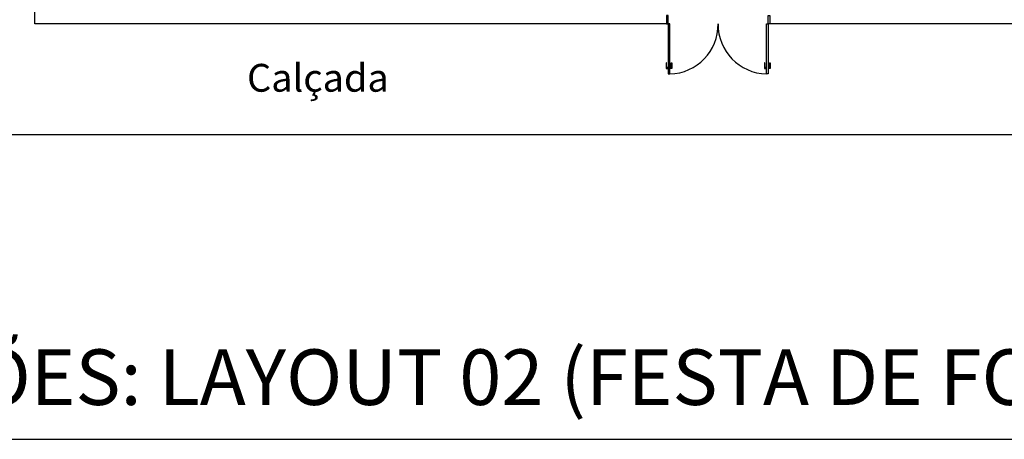
# Model space of a CAD drawing. Extents: x 9445 to 11300, y 9936 to 10947.
# Drawn here: x 10926 to 10944, y 10100 to 10108 of the extents above; entities that cross this region are included whole.
import ezdxf

# ---------------------------------------------------------------- set-up
doc = ezdxf.new("R2010")
doc.units = 0
for name, color, linetype in [('ARQ-ALV-MÉDIA', 5, 'Continuous'), ('ARQ-ESQ-PORTA', 3, 'Continuous'), ('ARQ-FLH-PRANCHA E CARIMBO', 1, 'Continuous'), ('ARQ-PIS-DESNÍVEL', 1, 'Continuous'), ('ARQ-TXT-AMBIENTES', 3, 'Continuous'), ('ARQ-TXT-EIXOS', 3, 'Continuous'), ('ARQ-VIS-VISTA 01', 4, 'Continuous')]:
    doc.layers.add(name, color=color, linetype=linetype)
doc.styles.get("Standard").update_dxf_attribs({"font": 'arial.ttf'})

# ---------------------------------------------------------------- blocks, each defined once
blk = doc.blocks.new('porta de 1.80m')
at = {"layer": 'ARQ-ESQ-PORTA'}
for points in [[(20487.326, 8969.803), (20487.326, 8968.903), (20487.296, 8968.903), (20487.296, 8969.803)], [(20489.066, 8969.803), (20489.066, 8968.903), (20489.096, 8968.903), (20489.096, 8969.803)], [(20487.266, 8968.903), (20487.296, 8968.903), (20487.296, 8968.753), (20487.266, 8968.753)], [(20489.126, 8968.903), (20489.096, 8968.903), (20489.096, 8968.753), (20489.126, 8968.753)]]:
    blk.add_lwpolyline(points, close=True, dxfattribs=at)
at = {"layer": 'ARQ-ESQ-PORTA', "color": 8}
for points in [[(20487.296, 8969.688), (20487.269, 8969.688), (20487.269, 8969.607), (20487.259, 8969.607), (20487.259, 8969.708), (20487.296, 8969.708)], [(20487.326, 8969.688), (20487.353, 8969.688), (20487.353, 8969.607), (20487.363, 8969.607), (20487.363, 8969.708), (20487.326, 8969.708)], [(20489.066, 8969.688), (20489.039, 8969.688), (20489.039, 8969.607), (20489.029, 8969.607), (20489.029, 8969.708), (20489.066, 8969.708)], [(20489.096, 8969.688), (20489.123, 8969.688), (20489.123, 8969.607), (20489.133, 8969.607), (20489.133, 8969.708), (20489.096, 8969.708)]]:
    blk.add_lwpolyline(points, dxfattribs=at)
for centre, start, end in [((20487.311, 8968.918), 359.029, 89.029), ((20489.081, 8968.918), 90.971, 180.971)]:
    blk.add_arc(centre, 0.885, start, end, dxfattribs=at)
blk = doc.blocks.new('uhaiahiahaiuhaiuha')
at = {"layer": 'ARQ-ALV-MÉDIA'}
for p, q in [((10926.476, 10107.609), (10926.476, 10108.309)), ((10937.846, 10107.609), (10926.476, 10107.609)), ((10944.846, 10107.609), (10939.706, 10107.609))]:
    blk.add_line(p, q, dxfattribs=at)
at = {"layer": 'ARQ-FLH-PRANCHA E CARIMBO'}
blk.add_line((10910.407, 10100.133), (10955.696, 10100.133), dxfattribs=at)
at = {"layer": 'ARQ-PIS-DESNÍVEL'}
blk.add_line((10946.549, 10105.609), (10916.176, 10105.609), dxfattribs=at)
at = {"layer": 'ARQ-ALV-MÉDIA', "rotation": 180}
blk.add_blockref('porta de 1.80m', (31426.972, 19076.512), dxfattribs=at)
at = {"layer": 'ARQ-TXT-AMBIENTES', "insert": (10930.008, 10106.888), "char_height": 0.5, "attachment_point": 1}
blk.add_mtext_dynamic_manual_height_columns('\\pi0.57165;Calçada', width=3.6416, gutter_width=12.5, heights=[0], dxfattribs=at)
at = {"layer": 'ARQ-TXT-EIXOS', "insert": (10909.73, 10101.751), "char_height": 1, "attachment_point": 1}
blk.add_mtext_dynamic_manual_height_columns('\\pi1.4016;MULTIUSO - CONVENÇÕES: LAYOUT 02 (FESTA DE FORMATURA)', width=45.67694, gutter_width=12.5, heights=[0], dxfattribs=at)

msp = doc.modelspace()

# ---------------------------------------------------------------- block references
at = {"layer": 'ARQ-VIS-VISTA 01'}
msp.add_blockref('uhaiahiahaiuhaiuha', (0, 0), dxfattribs=at)

doc.saveas('drawing.dxf')
